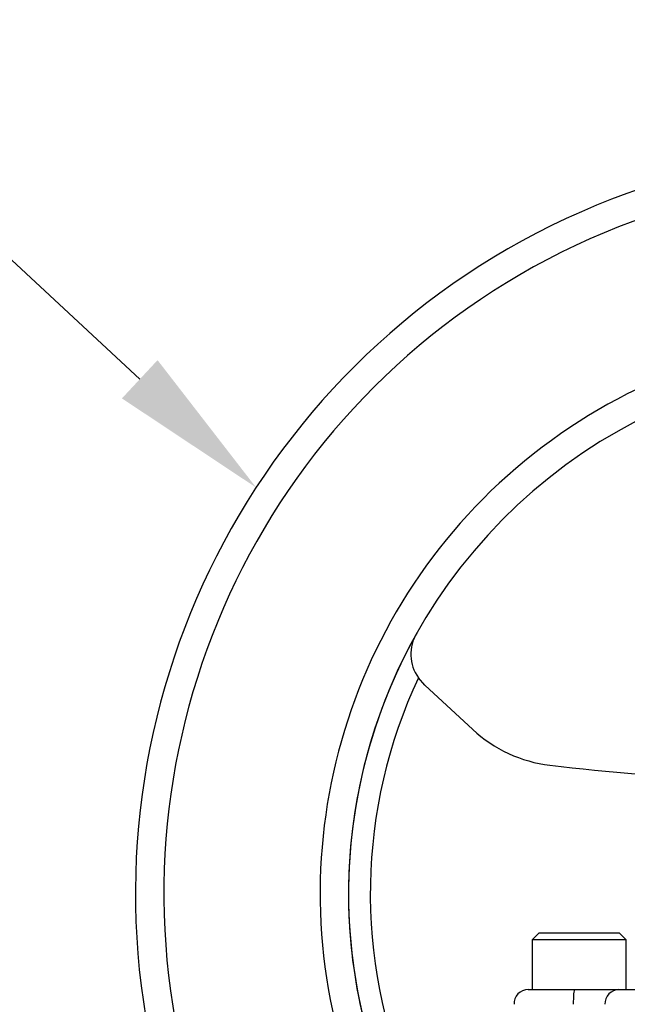
# Model space of a CAD drawing. Units: millimetres. Extents: x 0 to 594, y 0 to 420.
# Drawn here: x 110 to 127, y 197 to 225 of the extents above; entities that cross this region are included whole.
import ezdxf
from ezdxf import colors
from ezdxf.entities.mleader import LeaderData, LeaderLine
from ezdxf.math import Vec2, Vec3

# ---------------------------------------------------------------- set-up
doc = ezdxf.new("R2010")
doc.units = ezdxf.units.MM
doc.layers.add('Default', color=7, linetype='Continuous')
doc.layers.add('II2-04SHW-STD', color=7, linetype='Continuous')

# ---------------------------------------------------------------- blocks, each defined once
blk = doc.blocks.new('SE3')
at = {"layer": 'II2-04SHW-STD', "color": 7, "linetype": 'Continuous'}
for p, q in [((121.256, 205.793), (121.076, 205.999)), ((122.606, 204.54), (121.256, 205.793)), ((124.483, 198.807), (124.283, 198.607)), ((124.483, 198.807), (126.733, 198.807)), ((126.933, 198.607), (126.733, 198.807)), ((126.933, 198.607), (124.283, 198.607)), ((124.283, 198.607), (124.283, 197.207)), ((126.933, 197.207), (126.933, 198.607)), ((124.17, 197.207), (125.477, 197.207)), ((125.477, 197.207), (126.727, 197.207)), ((126.727, 197.207), (127.396, 197.207))]:
    blk.add_line(p, q, dxfattribs=at)
for centre, radius, start, end in [((134.108, 199.907), 21, 37.8312, 194.648), ((134.108, 199.907), 20.2, 40.1905, 195.2419), ((134.108, 199.907), 15.8, 56.5876, 200.0218), ((134.108, 199.907), 15, 60.1482, 201.5018), ((134.108, 199.907), 15, 150.6662, 201.521), ((122.002, 206.661), 1.139, 148.5106, 215.5668), ((134.108, 199.907), 14.386, 154.9474, 202.8555), ((125.235, 207.371), 3.864, 227.1261, 263.2921), ((134.108, 282.814), 79.826, 263.29209, 266.91112), ((124.17, 196.807), 0.4, 90, 182)]:
    blk.add_arc(centre, radius, start, end, dxfattribs=at)
for centre, ratio in [((125.477, 196.807), 0.091554), ((126.727, 196.807), 0.984966)]:
    blk.add_ellipse(centre, major_axis=(0, 0.4), ratio=ratio, start_param=0, end_param=1.605703, dxfattribs=at)

msp = doc.modelspace()

# ---------------------------------------------------------------- block references
at = {"layer": 'Default'}
msp.add_blockref('SE3', (0, 0), dxfattribs=at)

# ---------------------------------------------------------------- leaders
at = {"layer": 'Default', "color": 7, "linetype": 'Continuous'}
ml = msp.add_multileader_mtext('Standard', dxfattribs=at)
ml.set_content('{\\pxsm0.9;\\fArial|b0||i0||c0|p34;\\W1.;HANDWHEEL %%c210\\P                       (8.27")\\P}', color=256)
ml.set_leader_properties()
ml.build(insert=Vec2(0, 0))
ml.multileader.update_dxf_attribs({"dogleg_length": 9.6, "arrow_head_size": 4.48})
ctx = ml.context
ctx.base_point, ctx.char_height, ctx.arrow_head_size, ctx.landing_gap_size = Vec3(50.351, 222.73), 3.2, 4.48, 1.12
notes = []
notes.append((ctx, [(0, (1, 1, 0), (104.723, 222.33), (-1, 0), 9.6, [(0, [(116.506, 211.36)], 0, [])])]))
ctx.mtext.insert = Vec3(52.351, 224.4)
ml = msp.add_multileader_mtext('Standard', dxfattribs=at)
ml.set_content('{\\pxsm0.9;\\fArial|b0||i0||c0|p34;\\W1.;EARTHING HOLE\\P%%c6.5 (1/4")\\P}', color=256)
ml.set_leader_properties()
ml.build(insert=Vec2(0, 0))
ml.multileader.update_dxf_attribs({"dogleg_length": 9.6, "arrow_head_size": 4.48})
ctx = ml.context
ctx.base_point, ctx.char_height, ctx.arrow_head_size, ctx.landing_gap_size = Vec3(45.082, 203.917), 3.2, 4.48, 1.12
notes.append((ctx, [(0, (1, 1, 0), (93.696, 203.517), (-1, 0), 9.6, [(0, [(125.382, 170.237)], 0, [])])]))
ctx.mtext.insert = Vec3(47.082, 205.587)
for ctx, leaders in notes:
    for number, flags, end, landing, length, lines in leaders:
        leader = LeaderData()
        leader.index, (leader.has_last_leader_line, leader.has_dogleg_vector, leader.attachment_direction) = number, flags
        leader.last_leader_point, leader.dogleg_vector, leader.dogleg_length = Vec3(end), Vec3(landing), length
        for number, points, colour, breaks in lines:
            line = LeaderLine()
            line.index, line.vertices, line.color, line.breaks = number, Vec3.list(points), colors.encode_raw_color(colour), breaks
            leader.lines.append(line)
        ctx.leaders.append(leader)

doc.saveas('drawing.dxf')
